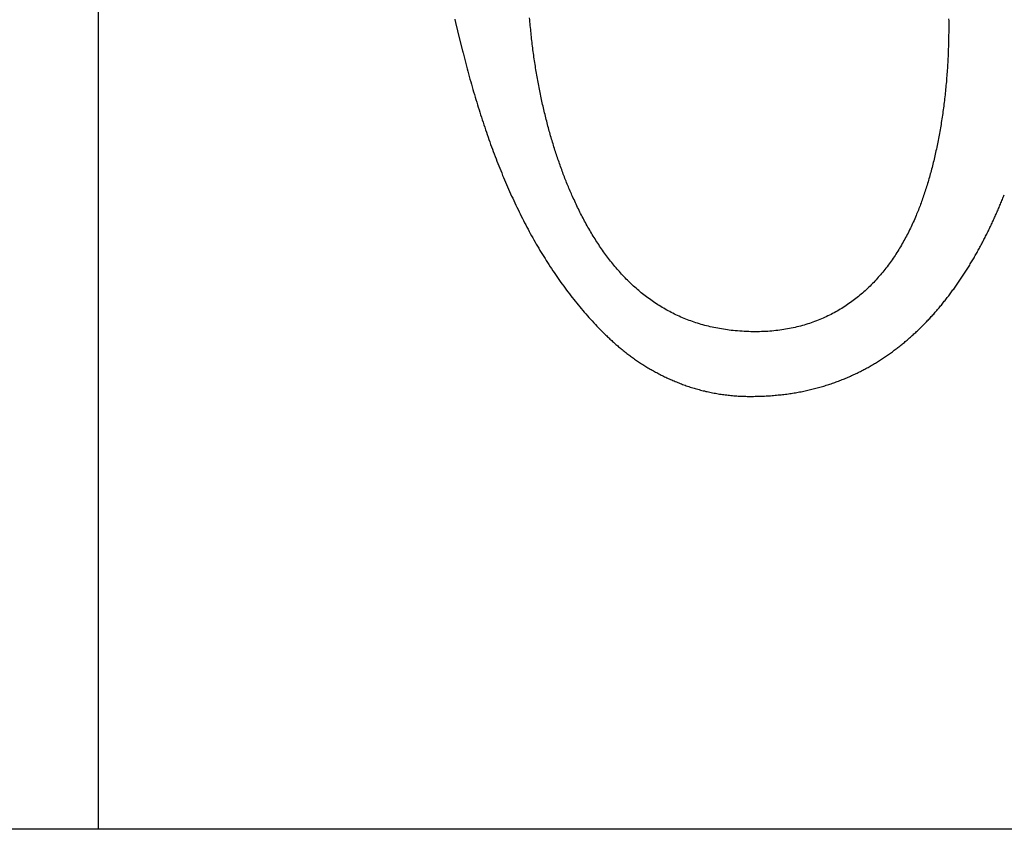
# Model space of a CAD drawing. Extents: x -0.8 to 19.2, y 0.4 to 25.3.
# Drawn here: x 12.4 to 14.1, y 1.2 to 2.6 of the extents above; entities that cross this region are included whole.
import ezdxf

# ---------------------------------------------------------------- set-up
doc = ezdxf.new("R2010")
doc.units = 0
doc.header["$MEASUREMENT"] = 0
doc.layers.get('0').update_dxf_attribs({"linetype": 'CONTINUOUS'})

# ---------------------------------------------------------------- blocks, each defined once
blk = doc.blocks.new('*U8')
for points in [[(42.294, 26.8108, 0), (42.2943, 26.8095, 0), (42.2945, 26.8083, 0), (42.2948, 26.8071, 0), (42.2951, 26.8059, 0), (42.2954, 26.8047, 0), (42.2957, 26.8035, 0), (42.2959, 26.8023, 0), (42.2962, 26.8011, 0), (42.2965, 26.7999, 0), (42.2968, 26.7987, 0), (42.2971, 26.7975, 0), (42.2974, 26.7963, 0), (42.2977, 26.7951, 0), (42.2979, 26.7939, 0), (42.2982, 26.7927, 0), (42.2985, 26.7915, 0), (42.2988, 26.7903, 0), (42.2991, 26.7891, 0), (42.2994, 26.788, 0), (42.2997, 26.7868, 0), (42.2999, 26.7856, 0), (42.3002, 26.7844, 0), (42.3005, 26.7832, 0), (42.3008, 26.7821, 0), (42.3011, 26.7809, 0), (42.3014, 26.7797, 0), (42.3017, 26.7786, 0), (42.302, 26.7774, 0), (42.3023, 26.7762, 0), (42.3025, 26.7751, 0), (42.3028, 26.7739, 0), (42.3031, 26.7728, 0), (42.3034, 26.7716, 0), (42.3037, 26.7705, 0), (42.304, 26.7693, 0), (42.3043, 26.7682, 0), (42.3046, 26.767, 0), (42.3048, 26.7659, 0), (42.3051, 26.7647, 0), (42.3054, 26.7636, 0), (42.3057, 26.7625, 0), (42.306, 26.7614, 0), (42.3063, 26.7602, 0), (42.3066, 26.7591, 0), (42.3068, 26.758, 0), (42.3071, 26.7569, 0), (42.3074, 26.7558, 0), (42.3077, 26.7546, 0), (42.308, 26.7535, 0), (42.3082, 26.7524, 0)], [(42.4975, 26.5042, 0), (42.4965, 26.5066, 0), (42.4954, 26.5089, 0), (42.4944, 26.5113, 0), (42.4934, 26.5137, 0), (42.4923, 26.5161, 0), (42.4913, 26.5185, 0), (42.4903, 26.5209, 0), (42.4893, 26.5233, 0), (42.4883, 26.5258, 0), (42.4873, 26.5282, 0), (42.4863, 26.5307, 0), (42.4854, 26.5331, 0), (42.4844, 26.5356, 0), (42.4834, 26.5381, 0), (42.4824, 26.5406, 0), (42.4815, 26.5431, 0), (42.4805, 26.5456, 0), (42.4796, 26.5482, 0), (42.4787, 26.5507, 0), (42.4777, 26.5533, 0), (42.4768, 26.5558, 0), (42.4759, 26.5584, 0), (42.475, 26.561, 0), (42.4741, 26.5636, 0), (42.4732, 26.5662, 0), (42.4723, 26.5688, 0), (42.4714, 26.5714, 0), (42.4705, 26.574, 0), (42.4696, 26.5767, 0), (42.4687, 26.5793, 0), (42.4679, 26.582, 0), (42.467, 26.5846, 0), (42.4662, 26.5873, 0), (42.4653, 26.59, 0), (42.4645, 26.5927, 0), (42.4637, 26.5954, 0), (42.4628, 26.5981, 0), (42.462, 26.6009, 0), (42.4612, 26.6036, 0), (42.4604, 26.6063, 0), (42.4596, 26.6091, 0), (42.4588, 26.6119, 0), (42.458, 26.6146, 0), (42.4573, 26.6174, 0), (42.4565, 26.6202, 0), (42.4557, 26.623, 0), (42.455, 26.6258, 0), (42.4542, 26.6286, 0), (42.4535, 26.6315, 0), (42.4528, 26.6343, 0), (42.452, 26.6372, 0), (42.4513, 26.64, 0), (42.4506, 26.6429, 0), (42.4499, 26.6457, 0), (42.4492, 26.6486, 0), (42.4485, 26.6515, 0), (42.4478, 26.6544, 0), (42.4471, 26.6573, 0), (42.4465, 26.6602, 0), (42.4458, 26.6632, 0), (42.4452, 26.6661, 0), (42.4445, 26.669, 0), (42.4439, 26.672, 0), (42.4432, 26.675, 0), (42.4426, 26.6779, 0), (42.442, 26.6809, 0), (42.4414, 26.6839, 0), (42.4408, 26.6869, 0), (42.4402, 26.6899, 0), (42.4396, 26.6929, 0), (42.439, 26.6959, 0), (42.4385, 26.6989, 0), (42.4379, 26.702, 0), (42.4373, 26.705, 0), (42.4368, 26.708, 0), (42.4363, 26.7111, 0), (42.4357, 26.7142, 0), (42.4352, 26.7172, 0), (42.4347, 26.7203, 0), (42.4342, 26.7234, 0), (42.4337, 26.7265, 0), (42.4332, 26.7296, 0), (42.4327, 26.7327, 0), (42.4322, 26.7358, 0), (42.4318, 26.739, 0), (42.4313, 26.7421, 0), (42.4308, 26.7452, 0), (42.4304, 26.7484, 0), (42.43, 26.7515, 0), (42.4295, 26.7547, 0), (42.4291, 26.7579, 0), (42.4287, 26.7611, 0), (42.4283, 26.7642, 0), (42.4279, 26.7674, 0), (42.4275, 26.7706, 0), (42.4272, 26.7738, 0), (42.4268, 26.777, 0), (42.4264, 26.7803, 0), (42.4261, 26.7835, 0), (42.4257, 26.7867, 0), (42.4254, 26.79, 0), (42.4251, 26.7932, 0), (42.4248, 26.7965, 0), (42.4244, 26.7997, 0), (42.4242, 26.803, 0), (42.4239, 26.8063, 0), (42.4236, 26.8096, 0), (42.4233, 26.8129, 0)], [(43.1475, 26.8111, 0), (43.1476, 26.8077, 0), (43.1476, 26.8042, 0), (43.1476, 26.8008, 0), (43.1476, 26.7973, 0), (43.1476, 26.7939, 0), (43.1476, 26.7905, 0), (43.1476, 26.787, 0), (43.1475, 26.7836, 0), (43.1475, 26.7802, 0), (43.1474, 26.7768, 0), (43.1473, 26.7734, 0), (43.1473, 26.7699, 0), (43.1472, 26.7665, 0), (43.1471, 26.7631, 0), (43.1469, 26.7597, 0), (43.1468, 26.7563, 0), (43.1467, 26.7529, 0), (43.1465, 26.7496, 0), (43.1464, 26.7462, 0), (43.1462, 26.7428, 0), (43.1461, 26.7394, 0), (43.1459, 26.7361, 0), (43.1457, 26.7327, 0), (43.1455, 26.7294, 0), (43.1453, 26.726, 0), (43.145, 26.7227, 0), (43.1448, 26.7193, 0), (43.1446, 26.716, 0), (43.1443, 26.7127, 0), (43.144, 26.7094, 0), (43.1438, 26.706, 0), (43.1435, 26.7027, 0), (43.1432, 26.6994, 0), (43.1429, 26.6962, 0), (43.1426, 26.6929, 0), (43.1422, 26.6896, 0), (43.1419, 26.6863, 0), (43.1416, 26.6831, 0), (43.1412, 26.6798, 0), (43.1408, 26.6766, 0), (43.1405, 26.6733, 0), (43.1401, 26.6701, 0), (43.1397, 26.6669, 0), (43.1393, 26.6637, 0), (43.1389, 26.6605, 0), (43.1385, 26.6573, 0), (43.138, 26.6541, 0), (43.1376, 26.6509, 0), (43.1372, 26.6477, 0), (43.1367, 26.6446, 0), (43.1362, 26.6414, 0), (43.1358, 26.6383, 0), (43.1353, 26.6351, 0), (43.1348, 26.632, 0), (43.1343, 26.6289, 0), (43.1338, 26.6258, 0), (43.1332, 26.6227, 0), (43.1327, 26.6196, 0), (43.1322, 26.6165, 0), (43.1316, 26.6134, 0), (43.1311, 26.6104, 0), (43.1305, 26.6073, 0), (43.1299, 26.6043, 0), (43.1293, 26.6013, 0), (43.1287, 26.5983, 0), (43.1281, 26.5953, 0), (43.1275, 26.5923, 0), (43.1269, 26.5893, 0), (43.1263, 26.5863, 0), (43.1256, 26.5834, 0), (43.125, 26.5804, 0), (43.1243, 26.5775, 0), (43.1237, 26.5746, 0), (43.123, 26.5717, 0), (43.1223, 26.5688, 0), (43.1216, 26.5659, 0), (43.1209, 26.563, 0), (43.1202, 26.5601, 0), (43.1195, 26.5573, 0), (43.1188, 26.5545, 0), (43.118, 26.5516, 0), (43.1173, 26.5488, 0), (43.1165, 26.546, 0), (43.1158, 26.5432, 0), (43.115, 26.5405, 0), (43.1142, 26.5377, 0), (43.1135, 26.535, 0), (43.1127, 26.5322, 0), (43.1119, 26.5295, 0), (43.1111, 26.5268, 0), (43.1102, 26.5241, 0), (43.1094, 26.5215, 0), (43.1086, 26.5188, 0), (43.1077, 26.5162, 0), (43.1069, 26.5135, 0), (43.106, 26.5109, 0), (43.1052, 26.5083, 0), (43.1043, 26.5057, 0), (43.1034, 26.5032, 0), (43.1025, 26.5006, 0), (43.1016, 26.4981, 0), (43.1007, 26.4955, 0), (43.0998, 26.493, 0), (43.0989, 26.4905, 0), (43.098, 26.4881, 0), (43.097, 26.4856, 0), (43.0961, 26.4832, 0), (43.0951, 26.4807, 0), (43.0942, 26.4783, 0), (43.0932, 26.4759, 0), (43.0922, 26.4736, 0), (43.0912, 26.4712, 0)], [(42.3082, 26.7524, 0), (42.3094, 26.7479, 0), (42.3106, 26.7433, 0), (42.3117, 26.7388, 0), (42.3129, 26.7342, 0), (42.3141, 26.7297, 0), (42.3153, 26.7252, 0), (42.3165, 26.7207, 0), (42.3177, 26.7162, 0), (42.319, 26.7117, 0), (42.3202, 26.7072, 0), (42.3215, 26.7027, 0), (42.3227, 26.6982, 0), (42.324, 26.6938, 0), (42.3253, 26.6894, 0), (42.3265, 26.6849, 0), (42.3278, 26.6805, 0), (42.3291, 26.6761, 0), (42.3305, 26.6717, 0), (42.3318, 26.6673, 0), (42.3331, 26.6629, 0), (42.3345, 26.6586, 0), (42.3358, 26.6542, 0), (42.3372, 26.6499, 0), (42.3386, 26.6455, 0), (42.34, 26.6412, 0), (42.3414, 26.6369, 0), (42.3428, 26.6326, 0), (42.3442, 26.6283, 0), (42.3456, 26.624, 0), (42.3471, 26.6197, 0), (42.3485, 26.6155, 0), (42.35, 26.6112, 0), (42.3515, 26.607, 0), (42.3529, 26.6028, 0), (42.3544, 26.5986, 0), (42.3559, 26.5944, 0), (42.3575, 26.5902, 0), (42.359, 26.586, 0), (42.3605, 26.5818, 0), (42.3621, 26.5777, 0), (42.3637, 26.5735, 0), (42.3652, 26.5694, 0), (42.3668, 26.5653, 0), (42.3684, 26.5612, 0), (42.3701, 26.5571, 0), (42.3717, 26.553, 0), (42.3733, 26.5489, 0), (42.375, 26.5449, 0), (42.3766, 26.5408, 0), (42.3783, 26.5368, 0), (42.38, 26.5328, 0), (42.3817, 26.5288, 0), (42.3834, 26.5248, 0), (42.3852, 26.5208, 0), (42.3869, 26.5168, 0), (42.3887, 26.5129, 0), (42.3904, 26.5089, 0), (42.3922, 26.505, 0), (42.394, 26.5011, 0), (42.3958, 26.4972, 0), (42.3976, 26.4933, 0), (42.3995, 26.4894, 0), (42.4013, 26.4855, 0), (42.4032, 26.4817, 0), (42.405, 26.4778, 0), (42.4069, 26.474, 0), (42.4088, 26.4702, 0), (42.4107, 26.4664, 0), (42.4127, 26.4626, 0), (42.4146, 26.4588, 0), (42.4166, 26.4551, 0), (42.4185, 26.4513, 0), (42.4205, 26.4476, 0), (42.4225, 26.4439, 0), (42.4245, 26.4402, 0), (42.4266, 26.4365, 0), (42.4286, 26.4328, 0), (42.4307, 26.4292, 0), (42.4327, 26.4255, 0), (42.4348, 26.4219, 0), (42.4369, 26.4183, 0), (42.4391, 26.4147, 0), (42.4412, 26.4111, 0), (42.4433, 26.4075, 0), (42.4455, 26.404, 0), (42.4477, 26.4004, 0), (42.4499, 26.3969, 0), (42.4521, 26.3934, 0), (42.4543, 26.3899, 0), (42.4565, 26.3864, 0), (42.4588, 26.3829, 0), (42.4611, 26.3795, 0), (42.4634, 26.376, 0), (42.4657, 26.3726, 0), (42.468, 26.3692, 0), (42.4703, 26.3658, 0), (42.4727, 26.3624, 0), (42.475, 26.3591, 0), (42.4774, 26.3557, 0), (42.4798, 26.3524, 0), (42.4822, 26.3491, 0), (42.4847, 26.3458, 0), (42.4871, 26.3425, 0), (42.4896, 26.3392, 0), (42.4921, 26.336, 0), (42.4946, 26.3327, 0), (42.4971, 26.3295, 0), (42.4996, 26.3263, 0), (42.5022, 26.3231, 0), (42.5047, 26.3199, 0), (42.5073, 26.3168, 0), (42.5099, 26.3136, 0), (42.5125, 26.3105, 0), (42.5152, 26.3074, 0), (42.5178, 26.3043, 0), (42.5205, 26.3012, 0), (42.5232, 26.2982, 0), (42.5259, 26.2951, 0), (42.5286, 26.2921, 0), (42.5314, 26.2891, 0), (42.5341, 26.2861, 0), (42.5369, 26.2831, 0), (42.5397, 26.2802, 0), (42.5425, 26.2772, 0), (42.5454, 26.2743, 0), (42.5482, 26.2714, 0), (42.5511, 26.2685, 0)], [(43.2252, 26.4641, 0), (43.226, 26.466, 0), (43.2269, 26.4679, 0), (43.2277, 26.4698, 0), (43.2286, 26.4717, 0), (43.2295, 26.4736, 0), (43.2303, 26.4755, 0), (43.2312, 26.4775, 0), (43.232, 26.4794, 0), (43.2329, 26.4814, 0), (43.2337, 26.4833, 0), (43.2346, 26.4853, 0), (43.2354, 26.4873, 0), (43.2362, 26.4892, 0), (43.2371, 26.4912, 0), (43.2379, 26.4932, 0), (43.2387, 26.4952, 0), (43.2396, 26.4972, 0), (43.2404, 26.4992, 0), (43.2412, 26.5012, 0), (43.242, 26.5032, 0), (43.2429, 26.5052, 0), (43.2437, 26.5073, 0)], [(42.7788, 26.2721, 0), (42.7753, 26.2724, 0), (42.7718, 26.2728, 0), (42.7684, 26.2732, 0), (42.765, 26.2737, 0), (42.7616, 26.2742, 0), (42.7582, 26.2747, 0), (42.7549, 26.2752, 0), (42.7516, 26.2758, 0), (42.7483, 26.2764, 0), (42.7451, 26.277, 0), (42.7418, 26.2777, 0), (42.7386, 26.2784, 0), (42.7354, 26.2791, 0), (42.7322, 26.2799, 0), (42.7291, 26.2806, 0), (42.726, 26.2815, 0), (42.7229, 26.2823, 0), (42.7198, 26.2832, 0), (42.7167, 26.2841, 0), (42.7137, 26.285, 0), (42.7107, 26.286, 0), (42.7077, 26.287, 0), (42.7047, 26.288, 0), (42.7018, 26.2891, 0), (42.6988, 26.2901, 0), (42.6959, 26.2912, 0), (42.6931, 26.2924, 0), (42.6902, 26.2935, 0), (42.6874, 26.2947, 0), (42.6845, 26.2959, 0), (42.6818, 26.2972, 0), (42.679, 26.2984, 0), (42.6762, 26.2997, 0), (42.6735, 26.301, 0), (42.6708, 26.3024, 0), (42.6681, 26.3038, 0), (42.6654, 26.3052, 0), (42.6628, 26.3066, 0), (42.6602, 26.308, 0), (42.6575, 26.3095, 0), (42.655, 26.311, 0), (42.6524, 26.3125, 0), (42.6498, 26.314, 0), (42.6473, 26.3156, 0), (42.6448, 26.3172, 0), (42.6423, 26.3188, 0), (42.6399, 26.3204, 0), (42.6374, 26.3221, 0), (42.635, 26.3237, 0), (42.6326, 26.3254, 0), (42.6302, 26.3272, 0), (42.6278, 26.3289, 0), (42.6255, 26.3307, 0), (42.6231, 26.3325, 0), (42.6208, 26.3343, 0), (42.6185, 26.3361, 0), (42.6163, 26.3379, 0), (42.614, 26.3398, 0), (42.6118, 26.3417, 0), (42.6095, 26.3436, 0), (42.6073, 26.3455, 0), (42.6052, 26.3475, 0), (42.603, 26.3494, 0), (42.6008, 26.3514, 0), (42.5987, 26.3534, 0), (42.5966, 26.3554, 0), (42.5945, 26.3575, 0), (42.5924, 26.3595, 0), (42.5904, 26.3616, 0), (42.5883, 26.3637, 0), (42.5863, 26.3658, 0), (42.5843, 26.3679, 0), (42.5823, 26.3701, 0), (42.5803, 26.3722, 0), (42.5784, 26.3744, 0), (42.5764, 26.3766, 0), (42.5745, 26.3788, 0), (42.5726, 26.381, 0), (42.5707, 26.3833, 0), (42.5689, 26.3855, 0), (42.567, 26.3878, 0), (42.5652, 26.3901, 0), (42.5633, 26.3924, 0), (42.5615, 26.3947, 0), (42.5597, 26.397, 0), (42.558, 26.3993, 0), (42.5562, 26.4017, 0), (42.5545, 26.4041, 0), (42.5527, 26.4064, 0), (42.551, 26.4088, 0), (42.5493, 26.4112, 0), (42.5476, 26.4137, 0), (42.546, 26.4161, 0), (42.5443, 26.4185, 0), (42.5427, 26.421, 0), (42.5411, 26.4234, 0), (42.5394, 26.4259, 0), (42.5378, 26.4284, 0), (42.5363, 26.4309, 0), (42.5347, 26.4334, 0), (42.5332, 26.4359, 0), (42.5316, 26.4385, 0), (42.5301, 26.441, 0), (42.5286, 26.4435, 0), (42.5271, 26.4461, 0), (42.5256, 26.4487, 0), (42.5241, 26.4512, 0), (42.5227, 26.4538, 0), (42.5212, 26.4564, 0), (42.5198, 26.459, 0), (42.5184, 26.4616, 0), (42.517, 26.4642, 0), (42.5156, 26.4669, 0), (42.5142, 26.4695, 0), (42.5129, 26.4721, 0), (42.5115, 26.4748, 0), (42.5102, 26.4774, 0), (42.5089, 26.4801, 0), (42.5076, 26.4827, 0), (42.5063, 26.4854, 0), (42.505, 26.4881, 0), (42.5037, 26.4908, 0), (42.5024, 26.4934, 0), (42.5012, 26.4961, 0), (42.5, 26.4988, 0), (42.4987, 26.5015, 0), (42.4975, 26.5042, 0)], [(43.0912, 26.4712, 0), (43.0901, 26.4684, 0), (43.0889, 26.4657, 0), (43.0877, 26.4629, 0), (43.0864, 26.4601, 0), (43.0852, 26.4574, 0), (43.0839, 26.4547, 0), (43.0826, 26.4519, 0), (43.0814, 26.4492, 0), (43.08, 26.4465, 0), (43.0787, 26.4438, 0), (43.0773, 26.4411, 0), (43.076, 26.4385, 0), (43.0746, 26.4358, 0), (43.0732, 26.4332, 0), (43.0717, 26.4305, 0), (43.0703, 26.4279, 0), (43.0688, 26.4253, 0), (43.0673, 26.4227, 0), (43.0658, 26.4201, 0), (43.0643, 26.4175, 0), (43.0628, 26.4149, 0), (43.0612, 26.4124, 0), (43.0596, 26.4098, 0), (43.058, 26.4073, 0), (43.0564, 26.4048, 0), (43.0548, 26.4023, 0), (43.0531, 26.3998, 0), (43.0515, 26.3974, 0), (43.0498, 26.3949, 0), (43.048, 26.3925, 0), (43.0463, 26.3901, 0), (43.0446, 26.3877, 0), (43.0428, 26.3853, 0), (43.041, 26.3829, 0), (43.0392, 26.3805, 0), (43.0373, 26.3782, 0), (43.0355, 26.3759, 0), (43.0336, 26.3736, 0), (43.0317, 26.3713, 0), (43.0298, 26.369, 0), (43.0279, 26.3668, 0), (43.0259, 26.3645, 0), (43.024, 26.3623, 0), (43.022, 26.3601, 0), (43.0199, 26.358, 0), (43.0179, 26.3558, 0), (43.0159, 26.3537, 0), (43.0138, 26.3516, 0), (43.0117, 26.3495, 0), (43.0096, 26.3474, 0), (43.0074, 26.3454, 0), (43.0053, 26.3433, 0), (43.0031, 26.3413, 0), (43.0009, 26.3394, 0), (42.9987, 26.3374, 0), (42.9964, 26.3355, 0), (42.9941, 26.3335, 0), (42.9919, 26.3316, 0), (42.9895, 26.3298, 0), (42.9872, 26.3279, 0), (42.9849, 26.3261, 0), (42.9825, 26.3243, 0), (42.9801, 26.3225, 0), (42.9777, 26.3208, 0), (42.9752, 26.3191, 0), (42.9728, 26.3174, 0), (42.9703, 26.3157, 0), (42.9678, 26.314, 0), (42.9653, 26.3124, 0), (42.9627, 26.3108, 0), (42.9602, 26.3093, 0), (42.9576, 26.3077, 0), (42.9549, 26.3062, 0), (42.9523, 26.3047, 0), (42.9496, 26.3033, 0), (42.947, 26.3018, 0), (42.9443, 26.3004, 0), (42.9415, 26.299, 0), (42.9388, 26.2977, 0), (42.936, 26.2964, 0), (42.9332, 26.2951, 0), (42.9304, 26.2938, 0), (42.9275, 26.2926, 0), (42.9247, 26.2914, 0), (42.9218, 26.2902, 0), (42.9189, 26.2891, 0), (42.9159, 26.288, 0), (42.913, 26.2869, 0), (42.91, 26.2859, 0), (42.907, 26.2849, 0), (42.904, 26.2839, 0), (42.9009, 26.2829, 0), (42.8978, 26.282, 0), (42.8947, 26.2811, 0), (42.8916, 26.2803, 0), (42.8885, 26.2795, 0), (42.8853, 26.2787, 0), (42.8821, 26.2779, 0), (42.8789, 26.2772, 0), (42.8756, 26.2765, 0), (42.8724, 26.2759, 0), (42.8691, 26.2753, 0), (42.8658, 26.2747, 0), (42.8624, 26.2741, 0), (42.8591, 26.2736, 0), (42.8557, 26.2732, 0), (42.8523, 26.2727, 0), (42.8488, 26.2723, 0), (42.8454, 26.272, 0), (42.8419, 26.2717, 0), (42.8384, 26.2714, 0), (42.8348, 26.2711, 0), (42.8313, 26.2709, 0), (42.8277, 26.2707, 0), (42.8241, 26.2706, 0), (42.8204, 26.2705, 0), (42.8168, 26.2705, 0), (42.8131, 26.2704, 0), (42.8094, 26.2705, 0), (42.8056, 26.2705, 0), (42.8019, 26.2706, 0), (42.7981, 26.2708, 0), (42.7943, 26.271, 0), (42.7904, 26.2712, 0), (42.7866, 26.2714, 0), (42.7827, 26.2718, 0), (42.7788, 26.2721, 0)], [(43.0725, 26.2533, 0), (43.074, 26.2546, 0), (43.0756, 26.2559, 0), (43.0771, 26.2572, 0), (43.0786, 26.2585, 0), (43.0801, 26.2599, 0), (43.0816, 26.2612, 0), (43.0831, 26.2625, 0), (43.0846, 26.2639, 0), (43.0861, 26.2652, 0), (43.0876, 26.2666, 0), (43.0891, 26.2679, 0), (43.0905, 26.2693, 0), (43.092, 26.2707, 0), (43.0935, 26.2721, 0), (43.0949, 26.2734, 0), (43.0964, 26.2748, 0), (43.0978, 26.2762, 0), (43.0993, 26.2777, 0), (43.1007, 26.2791, 0), (43.1021, 26.2805, 0), (43.1036, 26.2819, 0), (43.105, 26.2834, 0), (43.1064, 26.2848, 0), (43.1078, 26.2863, 0), (43.1092, 26.2877, 0), (43.1106, 26.2892, 0), (43.112, 26.2907, 0), (43.1134, 26.2921, 0), (43.1148, 26.2936, 0), (43.1162, 26.2951, 0), (43.1175, 26.2966, 0), (43.1189, 26.2981, 0), (43.1203, 26.2996, 0), (43.1216, 26.3011, 0), (43.123, 26.3027, 0), (43.1243, 26.3042, 0), (43.1256, 26.3057, 0), (43.127, 26.3073, 0), (43.1283, 26.3088, 0), (43.1296, 26.3103, 0), (43.131, 26.3119, 0), (43.1323, 26.3135, 0), (43.1336, 26.315, 0), (43.1349, 26.3166, 0), (43.1362, 26.3182, 0), (43.1375, 26.3198, 0), (43.1388, 26.3214, 0), (43.14, 26.323, 0), (43.1413, 26.3246, 0), (43.1426, 26.3262, 0), (43.1439, 26.3278, 0), (43.1451, 26.3294, 0), (43.1464, 26.3311, 0), (43.1476, 26.3327, 0), (43.1489, 26.3343, 0), (43.1501, 26.336, 0), (43.1514, 26.3376, 0), (43.1526, 26.3393, 0), (43.1538, 26.3409, 0), (43.155, 26.3426, 0), (43.1562, 26.3443, 0), (43.1575, 26.3459, 0), (43.1587, 26.3476, 0), (43.1599, 26.3493, 0), (43.1611, 26.351, 0), (43.1622, 26.3527, 0), (43.1634, 26.3544, 0), (43.1646, 26.3561, 0), (43.1658, 26.3578, 0), (43.1669, 26.3595, 0), (43.1681, 26.3612, 0), (43.1693, 26.363, 0), (43.1704, 26.3647, 0), (43.1716, 26.3664, 0), (43.1727, 26.3682, 0), (43.1739, 26.3699, 0), (43.175, 26.3716, 0), (43.1761, 26.3734, 0), (43.1772, 26.3752, 0), (43.1784, 26.3769, 0), (43.1795, 26.3787, 0), (43.1806, 26.3804, 0), (43.1817, 26.3822, 0), (43.1828, 26.384, 0), (43.1839, 26.3858, 0), (43.1849, 26.3876, 0), (43.186, 26.3894, 0), (43.1871, 26.3912, 0), (43.1882, 26.393, 0), (43.1892, 26.3948, 0), (43.1903, 26.3966, 0), (43.1914, 26.3984, 0), (43.1924, 26.4002, 0), (43.1935, 26.402, 0), (43.1945, 26.4038, 0), (43.1955, 26.4057, 0), (43.1966, 26.4075, 0), (43.1976, 26.4093, 0), (43.1986, 26.4112, 0), (43.1996, 26.413, 0), (43.2006, 26.4149, 0), (43.2016, 26.4167, 0), (43.2026, 26.4186, 0), (43.2036, 26.4204, 0), (43.2046, 26.4223, 0), (43.2056, 26.4242, 0), (43.2066, 26.426, 0), (43.2076, 26.4279, 0), (43.2085, 26.4298, 0), (43.2095, 26.4316, 0), (43.2105, 26.4335, 0), (43.2114, 26.4354, 0), (43.2124, 26.4373, 0), (43.2133, 26.4392, 0), (43.2143, 26.4411, 0), (43.2152, 26.443, 0), (43.2161, 26.4449, 0), (43.2171, 26.4468, 0), (43.218, 26.4487, 0), (43.2189, 26.4506, 0), (43.2198, 26.4525, 0), (43.2207, 26.4544, 0), (43.2216, 26.4564, 0), (43.2225, 26.4583, 0), (43.2234, 26.4602, 0), (43.2243, 26.4621, 0), (43.2252, 26.4641, 0)], [(42.5511, 26.2685, 0), (42.5524, 26.2672, 0), (42.5538, 26.2658, 0), (42.5552, 26.2645, 0), (42.5566, 26.2631, 0), (42.558, 26.2618, 0), (42.5594, 26.2605, 0), (42.5608, 26.2591, 0), (42.5622, 26.2578, 0), (42.5637, 26.2565, 0), (42.5651, 26.2551, 0), (42.5666, 26.2538, 0), (42.568, 26.2525, 0), (42.5695, 26.2512, 0), (42.571, 26.2498, 0), (42.5725, 26.2485, 0), (42.574, 26.2472, 0), (42.5755, 26.2459, 0), (42.5771, 26.2446, 0), (42.5786, 26.2433, 0), (42.5802, 26.242, 0), (42.5817, 26.2408, 0), (42.5833, 26.2395, 0), (42.5849, 26.2382, 0), (42.5865, 26.2369, 0), (42.5881, 26.2357, 0), (42.5897, 26.2344, 0), (42.5913, 26.2331, 0), (42.593, 26.2319, 0), (42.5946, 26.2306, 0), (42.5963, 26.2294, 0), (42.5979, 26.2282, 0), (42.5996, 26.2269, 0), (42.6013, 26.2257, 0), (42.603, 26.2245, 0), (42.6047, 26.2233, 0), (42.6064, 26.2221, 0), (42.6081, 26.2209, 0), (42.6099, 26.2197, 0), (42.6116, 26.2185, 0), (42.6134, 26.2174, 0), (42.6151, 26.2162, 0), (42.6169, 26.215, 0), (42.6187, 26.2139, 0), (42.6205, 26.2127, 0), (42.6223, 26.2116, 0), (42.6241, 26.2105, 0), (42.626, 26.2093, 0), (42.6278, 26.2082, 0), (42.6297, 26.2071, 0), (42.6315, 26.206, 0), (42.6334, 26.205, 0), (42.6353, 26.2039, 0), (42.6372, 26.2028, 0), (42.6391, 26.2017, 0), (42.641, 26.2007, 0), (42.6429, 26.1997, 0), (42.6448, 26.1986, 0), (42.6468, 26.1976, 0), (42.6487, 26.1966, 0), (42.6507, 26.1956, 0), (42.6526, 26.1946, 0), (42.6546, 26.1936, 0), (42.6566, 26.1927, 0), (42.6586, 26.1917, 0), (42.6606, 26.1907, 0), (42.6626, 26.1898, 0), (42.6647, 26.1889, 0), (42.6667, 26.188, 0), (42.6688, 26.1871, 0), (42.6708, 26.1862, 0), (42.6729, 26.1853, 0), (42.675, 26.1844, 0), (42.6771, 26.1836, 0), (42.6792, 26.1827, 0), (42.6813, 26.1819, 0), (42.6834, 26.1811, 0), (42.6855, 26.1802, 0), (42.6877, 26.1795, 0), (42.6898, 26.1787, 0), (42.692, 26.1779, 0), (42.6941, 26.1771, 0), (42.6963, 26.1764, 0), (42.6985, 26.1757, 0), (42.7007, 26.1749, 0), (42.7029, 26.1742, 0), (42.7051, 26.1735, 0), (42.7074, 26.1729, 0), (42.7096, 26.1722, 0), (42.7119, 26.1716, 0), (42.7141, 26.1709, 0), (42.7164, 26.1703, 0), (42.7187, 26.1697, 0), (42.721, 26.1691, 0), (42.7233, 26.1685, 0), (42.7256, 26.168, 0), (42.7279, 26.1674, 0), (42.7302, 26.1669, 0), (42.7326, 26.1664, 0), (42.7349, 26.1659, 0), (42.7373, 26.1654, 0), (42.7396, 26.1649, 0), (42.742, 26.1645, 0), (42.7444, 26.164, 0), (42.7468, 26.1636, 0), (42.7492, 26.1632, 0), (42.7516, 26.1628, 0), (42.7541, 26.1624, 0), (42.7565, 26.1621, 0), (42.7589, 26.1617, 0), (42.7614, 26.1614, 0), (42.7639, 26.1611, 0), (42.7663, 26.1608, 0), (42.7688, 26.1606, 0), (42.7713, 26.1603, 0), (42.7738, 26.1601, 0), (42.7763, 26.1599, 0), (42.7789, 26.1597, 0), (42.7814, 26.1595, 0), (42.7839, 26.1593, 0), (42.7865, 26.1592, 0), (42.7891, 26.1591, 0), (42.7916, 26.1589, 0), (42.7942, 26.1589, 0), (42.7968, 26.1588, 0), (42.7994, 26.1587, 0), (42.802, 26.1587, 0), (42.8046, 26.1587, 0)], [(42.8046, 26.1587, 0), (42.8074, 26.1587, 0), (42.8102, 26.1587, 0), (42.8129, 26.1588, 0), (42.8157, 26.1588, 0), (42.8184, 26.1589, 0), (42.8211, 26.159, 0), (42.8238, 26.1591, 0), (42.8265, 26.1592, 0), (42.8292, 26.1593, 0), (42.8319, 26.1594, 0), (42.8345, 26.1596, 0), (42.8372, 26.1598, 0), (42.8398, 26.1599, 0), (42.8424, 26.1601, 0), (42.845, 26.1603, 0), (42.8476, 26.1606, 0), (42.8502, 26.1608, 0), (42.8528, 26.1611, 0), (42.8553, 26.1613, 0), (42.8579, 26.1616, 0), (42.8604, 26.1619, 0), (42.8629, 26.1622, 0), (42.8655, 26.1625, 0), (42.868, 26.1628, 0), (42.8705, 26.1632, 0), (42.8729, 26.1635, 0), (42.8754, 26.1639, 0), (42.8779, 26.1643, 0), (42.8803, 26.1647, 0), (42.8828, 26.1651, 0), (42.8852, 26.1655, 0), (42.8876, 26.1659, 0), (42.89, 26.1664, 0), (42.8924, 26.1668, 0), (42.8948, 26.1673, 0), (42.8972, 26.1678, 0), (42.8995, 26.1683, 0), (42.9019, 26.1688, 0), (42.9042, 26.1693, 0), (42.9065, 26.1698, 0), (42.9089, 26.1704, 0), (42.9112, 26.1709, 0), (42.9135, 26.1715, 0), (42.9157, 26.1721, 0), (42.918, 26.1727, 0), (42.9203, 26.1733, 0), (42.9225, 26.1739, 0), (42.9248, 26.1745, 0), (42.927, 26.1751, 0), (42.9292, 26.1758, 0), (42.9315, 26.1764, 0), (42.9337, 26.1771, 0), (42.9358, 26.1778, 0), (42.938, 26.1785, 0), (42.9402, 26.1792, 0), (42.9424, 26.1799, 0), (42.9445, 26.1806, 0), (42.9467, 26.1813, 0), (42.9488, 26.1821, 0), (42.9509, 26.1828, 0), (42.953, 26.1836, 0), (42.9551, 26.1844, 0), (42.9572, 26.1852, 0), (42.9593, 26.186, 0), (42.9614, 26.1868, 0), (42.9634, 26.1876, 0), (42.9655, 26.1884, 0), (42.9675, 26.1892, 0), (42.9696, 26.1901, 0), (42.9716, 26.1909, 0), (42.9736, 26.1918, 0), (42.9756, 26.1927, 0), (42.9776, 26.1936, 0), (42.9796, 26.1945, 0), (42.9816, 26.1954, 0), (42.9836, 26.1963, 0), (42.9855, 26.1972, 0), (42.9875, 26.1981, 0), (42.9894, 26.1991, 0), (42.9913, 26.2, 0), (42.9933, 26.201, 0), (42.9952, 26.2019, 0), (42.9971, 26.2029, 0), (42.999, 26.2039, 0), (43.0009, 26.2049, 0), (43.0027, 26.2059, 0), (43.0046, 26.2069, 0), (43.0065, 26.2079, 0), (43.0083, 26.2089, 0), (43.0102, 26.21, 0), (43.012, 26.211, 0), (43.0138, 26.2121, 0), (43.0156, 26.2131, 0), (43.0174, 26.2142, 0), (43.0192, 26.2153, 0), (43.021, 26.2163, 0), (43.0228, 26.2174, 0), (43.0246, 26.2185, 0), (43.0263, 26.2196, 0), (43.0281, 26.2208, 0), (43.0299, 26.2219, 0), (43.0316, 26.223, 0), (43.0333, 26.2241, 0), (43.035, 26.2253, 0), (43.0368, 26.2264, 0), (43.0385, 26.2276, 0), (43.0402, 26.2287, 0), (43.0419, 26.2299, 0), (43.0435, 26.2311, 0), (43.0452, 26.2323, 0), (43.0469, 26.2335, 0), (43.0485, 26.2347, 0), (43.0502, 26.2359, 0), (43.0518, 26.2371, 0), (43.0535, 26.2383, 0), (43.0551, 26.2395, 0), (43.0567, 26.2407, 0), (43.0583, 26.242, 0), (43.0599, 26.2432, 0), (43.0615, 26.2445, 0), (43.0631, 26.2457, 0), (43.0647, 26.247, 0), (43.0663, 26.2482, 0), (43.0678, 26.2495, 0), (43.0694, 26.2508, 0), (43.071, 26.2521, 0), (43.0725, 26.2533, 0)]]:
    blk.add_polyline3d(points)
blk = doc.blocks.new('OWP')
at = {"color": 7}
blk.add_blockref('*U8', (0, 0), dxfattribs=at)

msp = doc.modelspace()

# ---------------------------------------------------------------- linework, layer by layer
for p, q in [((12.50326, 4.01031), (12.50326, 1.2111)), ((19.18163, 1.2111), (-0.81837, 1.2111))]:
    msp.add_line(p, q)

# ---------------------------------------------------------------- block references
msp.add_blockref('OWP', (-29.17433, -24.19918))

doc.saveas('drawing.dxf')
